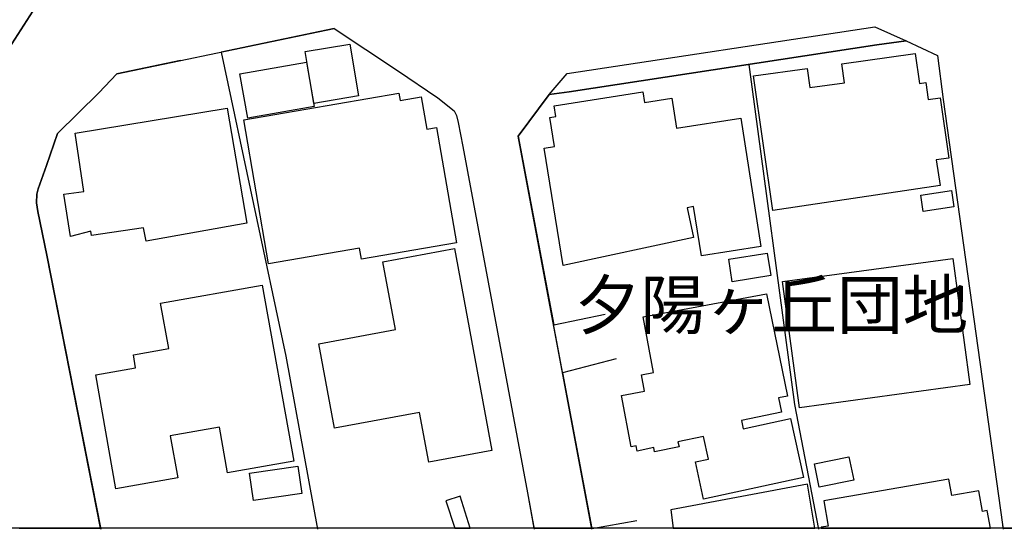
# Model space of a CAD drawing. Extents: x -10 to 410, y -24 to 273.
# Drawn here: x 306 to 349, y 0 to 22 of the extents above; entities that cross this region are included whole.
import ezdxf

# ---------------------------------------------------------------- set-up
doc = ezdxf.new("R2010")
doc.units = 0
for name, color, linetype in [('01_CYUKI_PNT', 2, 'Continuous'), ('05_DM_LINE', 7, 'Continuous'), ('06_HOUSE_POLY', 160, 'Continuous'), ('07_HODO_POLY', 1, 'Continuous'), ('08_ROAD_LINE', 3, 'Continuous'), ('09_ROAD_POLY', 5, 'Continuous'), ('印刷レイアウト', 1, 'Continuous'), ('印刷用フレーム', 1, 'Continuous'), ('背景', 3, 'Continuous')]:
    doc.layers.add(name, color=color, linetype=linetype)
doc.styles.add('STD', font='txt')

msp = doc.modelspace()

# ---------------------------------------------------------------- linework, layer by layer
at = {"layer": '05_DM_LINE', "color": 253}
for points in [[(320.002517, 21.462256), (315.067074, 20.430794), (317.882406, 7.15753), (319.272157, -0.408933)], [(313.287682, 20.059757), (310.50749, 19.48167), (309.717529, 18.657259), (307.917467, 16.872355), (307.432397, 15.47778), (307.066873, 14.454243), (307.017263, 14.235479), (307.00245, 13.844805), (307.06205, 13.465845), (307.446867, 11.567597), (309.802279, -0.408933)], [(338.097192, 19.895771), (340.092247, 5.040175), (341.147135, -0.408933)], [(334.942174, 19.41518), (330.257533, 18.700323), (329.382479, 18.586979), (328.037858, 16.762801), (329.582639, 8.520755), (331.827808, 8.981708)], [(332.307365, 7.036263), (329.972279, 6.426826), (331.247654, -0.370003), (333.207568, -0.018259)]]:
    msp.add_lwpolyline(points, dxfattribs=at)
at = {"layer": '06_HOUSE_POLY', "color": 255}
for points in [[(319.10886, 18.192516), (318.72921, 20.458355), (320.679479, 20.786328), (321.059128, 18.516699), (319.10886, 18.192516)], [(339.144157, 13.520622), (338.309066, 19.391753), (340.648975, 19.723861), (340.764385, 18.883946), (342.283672, 19.090997), (342.168606, 19.926777), (345.363932, 20.376017), (345.548589, 19.06378), (345.828676, 19.10271), (345.934096, 18.368216), (346.463607, 18.44263), (346.838433, 15.798174), (346.288596, 15.72376), (346.453616, 14.602726), (339.144157, 13.520622)], [(316.224281, 17.544149), (315.878738, 19.48167), (318.78881, 19.997401), (319.128497, 18.063669), (316.224281, 17.544149)], [(317.133442, 11.188637), (316.048581, 17.477658), (322.818883, 18.645546), (322.87366, 18.317573), (323.798324, 18.47777), (324.043614, 17.063558), (324.469428, 17.133838), (325.338626, 12.10262), (321.193831, 11.387763), (321.109082, 11.876278), (317.133442, 11.188637)], [(329.993639, 11.118357), (329.173362, 16.235357), (329.618812, 16.305981), (329.413829, 17.583078), (329.679446, 17.626142), (329.603998, 18.087096), (333.474219, 18.692399), (333.543465, 18.235579), (334.738913, 18.426782), (334.943896, 17.106622), (337.753716, 17.552072), (338.633594, 11.938634), (336.029102, 11.528668), (335.689071, 13.688742), (335.413808, 13.637755), (335.693894, 12.329308), (329.993639, 11.118357)], [(311.788721, 12.180824), (311.668487, 12.750987), (309.404026, 12.419225), (309.364062, 12.606638), (308.484185, 12.384085), (308.194108, 14.223766), (309.059172, 14.348823), (308.689168, 16.895782), (315.31891, 17.985465), (316.179495, 12.962172), (311.788721, 12.180824)], [(345.713609, 13.465845), (345.608879, 14.180702), (346.949021, 14.383963), (347.054441, 13.669105), (345.713609, 13.465845)], [(324.123541, 2.528356), (323.724254, 4.696354), (320.008374, 4.009058), (319.323834, 7.696343), (322.6735, 8.317494), (322.123663, 11.278554), (325.243886, 11.856641), (326.883407, 3.036163), (324.123541, 2.528356)], [(337.378545, 10.403499), (337.224205, 11.387763), (338.904034, 11.65338), (339.064231, 10.669116), (337.378545, 10.403499)], [(340.318934, 4.903404), (339.57376, 10.419002), (347.008621, 11.422903), (347.753451, 5.911439), (340.318934, 4.903404)], [(310.46856, 1.356679), (309.583515, 6.333119), (311.3288, 6.6418), (311.229237, 7.208173), (312.774018, 7.481714), (312.418484, 9.461955), (316.858868, 10.251226), (318.228982, 2.56763), (315.34337, 2.055688), (314.98887, 4.051777), (312.833618, 3.673161), (313.163658, 1.836925), (310.46856, 1.356679)], [(336.128665, 0.903649), (335.774164, 2.544203), (336.338471, 2.661336), (336.128665, 3.64181), (335.00832, 3.411334), (335.054484, 3.19257), (333.984093, 2.977596), (333.948953, 3.15743), (333.234096, 3.008946), (333.188965, 3.2315), (332.968479, 3.19257), (332.548522, 5.438772), (333.554489, 5.626185), (333.418753, 6.341043), (333.94413, 6.442673), (333.489033, 8.868365), (338.873717, 9.876055), (339.798381, 5.411211), (339.399094, 5.333352), (339.524151, 4.704278), (337.778866, 4.341165), (337.854313, 3.981497), (339.929294, 4.430737), (340.488778, 1.852772), (336.128665, 0.903649)], [(341.179519, 1.426959), (340.968335, 2.454286), (342.474186, 2.762967), (342.684337, 1.735639), (341.179519, 1.426959)], [(316.479218, 0.848872), (316.304207, 2.036396), (318.413639, 2.348866), (318.58865, 1.161342), (316.479218, 0.848872)], [(348.303288, 0.372415), (348.148947, 1.266762), (346.968313, 1.063501), (346.843256, 1.782492), (341.378646, 0.840948), (341.568815, -0.268373), (341.258412, -0.319016), (341.264613, -0.352778), (348.650209, -0.352778), (348.514128, 0.411344)], [(334.703773, 0.442695), (334.797135, -0.352778), (340.981426, -0.352778), (340.658965, 1.567518)], [(324.878706, 0.840948), (325.260422, -0.352778), (325.935661, -0.352778), (325.493655, 1.036285)]]:
    msp.add_lwpolyline(points, close=True, dxfattribs=at)
at = {"layer": '07_HODO_POLY', "color": 253}
msp.add_lwpolyline([(330.257533, 18.700323), (329.382479, 18.586979), (330.177262, 19.497173), (343.60211, 21.532536), (344.977048, 20.918964), (343.692027, 20.751188), (330.257533, 18.700323)], close=True, dxfattribs=at)
at = {"layer": '08_ROAD_LINE', "color": 253}
msp.add_line((309.802279, -0.408933), (307.446867, 11.567597), dxfattribs=at)
for points in [[(302.577913, 16.626031), (303.347203, 17.282322), (304.13234, 18.075382), (304.987069, 19.372116), (306.972477, 22.426883), (308.972355, 25.114402), (313.281825, 30.919043), (318.182129, 38.18096), (320.977135, 42.305773)], [(307.446867, 11.567597), (307.06205, 13.465845), (307.00245, 13.844805), (307.017263, 14.235479), (307.066873, 14.454243), (307.432397, 15.47778), (307.917467, 16.872355), (309.717529, 18.657259), (310.50749, 19.48167), (320.002517, 21.462256), (322.762383, 19.62602), (324.517315, 18.430916), (325.241819, 17.872122), (325.337592, 17.669206), (325.406839, 17.360525), (325.611822, 16.305981), (328.441968, 1.180979), (328.732045, -0.408933)], [(329.382479, 18.586979), (330.257533, 18.700323), (343.692027, 20.751188), (344.977048, 20.918964), (346.347163, 20.290234), (346.582807, 18.356502), (349.172485, -0.198093), (349.202802, -0.408933)], [(331.252477, -0.408933), (328.037858, 16.762801), (329.382479, 18.586979)]]:
    msp.add_lwpolyline(points, dxfattribs=at)
at = {"layer": '09_ROAD_POLY', "color": 7}
for points in [[(333.332625, 60.462115), (330.932427, 56.997382), (325.892253, 49.544263), (322.797523, 44.981578), (320.977135, 42.305773), (318.182129, 38.18096), (313.281825, 30.919043), (308.972355, 25.114402), (306.972477, 22.426883), (304.987069, 19.372116)], [(306.246596, -0.352778), (309.791254, -0.352778), (307.446867, 11.567597), (307.06205, 13.465845), (307.00245, 13.844805), (307.017263, 14.235479), (307.066873, 14.454243), (307.432397, 15.47778), (307.917467, 16.872355), (309.717529, 18.657259), (310.50749, 19.48167), (320.002517, 21.462256), (322.762383, 19.62602), (324.517315, 18.430916), (325.241819, 17.872122), (325.337592, 17.669206), (325.406839, 17.360525), (325.611822, 16.305981), (328.441968, 1.180979), (328.72171, -0.352778), (331.241797, -0.352778), (328.037858, 16.762801), (329.382479, 18.586979), (330.257533, 18.700323), (343.692027, 20.751188), (344.977048, 20.918964), (346.347163, 20.290234), (346.582807, 18.356502), (349.172485, -0.198093), (349.194878, -0.352778), (352.199691, -0.352778)]]:
    msp.add_lwpolyline(points, dxfattribs=at)
at = {"layer": '印刷レイアウト', "color": 7}
msp.add_lwpolyline([(399.647269, -0.352433), (-0.353122, -0.352433), (-0.353122, 249.647122), (399.647269, 249.647122)], close=True, dxfattribs=at)
at = {"layer": '印刷用フレーム', "color": 7}
msp.add_lwpolyline([(399.647268, -0.352778), (-0.352778, -0.352778), (-0.352778, 249.647122), (399.647268, 249.647122)], close=True, dxfattribs=at)
msp.add_lwpolyline([(399.647268, -0.352778), (-0.352778, -0.352778), (-0.352778, 249.647122), (399.647268, 249.647122)], close=True, dxfattribs=at)
at = {"layer": '背景', "color": 7}
msp.add_lwpolyline([(399.647268, -0.352778), (-0.352778, -0.352778), (-0.352778, 249.647122), (399.647268, 249.647122)], close=True, dxfattribs=at)

# ---------------------------------------------------------------- texts
at = {"layer": '01_CYUKI_PNT', "color": 7, "insert": (330.498001, 10.4432), "char_height": 2.099868, "attachment_point": 1, "style": 'STD'}
msp.add_mtext('\\fMS Gothic|b0|i0|c128;\\H2.0999;\\C7;夕陽ヶ丘団地', dxfattribs=at)

doc.saveas('drawing.dxf')
